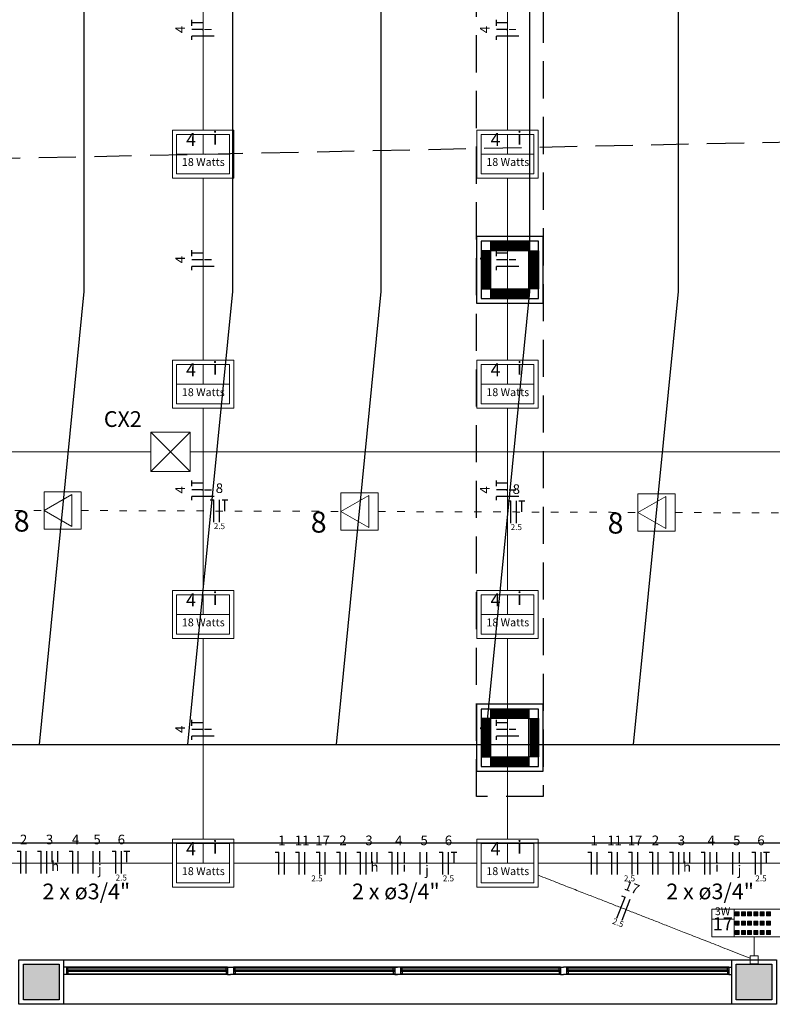
# Model space of a CAD drawing. Units: millimetres. Extents: x 43 to 120, y 3 to 136.
# Drawn here: x 71 to 82, y 108 to 121 of the extents above; entities that cross this region are included whole.
import ezdxf

# ---------------------------------------------------------------- set-up
doc = ezdxf.new("R2010")
doc.units = ezdxf.units.MM
doc.linetypes.add('Dashed', pattern=[0.75, 0.5, -0.25])
doc.linetypes.add('DOT2', pattern=[3.175, 0, -3.175])
for name, color, linetype, lineweight in [('Arquitetura', 1, 'Continuous', 30), ('EL-Condutos', 7, 'Continuous', 20), ('EL-Fios', 3, 'Continuous', 30), ('EL-Textos condutos', 4, 'Continuous', 30), ('EL-Textos fios', 4, 'Continuous', 30), ('EL-Textos pontos', 4, 'Continuous', 30), ('P-SIMBOL', 5, 'Continuous', 20)]:
    doc.layers.add(name, color=color, linetype=linetype, lineweight=lineweight)
doc.styles.add('arial', font='ARIAL.TTF')

msp = doc.modelspace()

# ---------------------------------------------------------------- hatches: boundary and pattern name
at = {"layer": 'Arquitetura', "linetype": 'Continuous'}
for points in [[(72.002, 108.667), (71.522, 108.667), (71.522, 108.187), (72.002, 108.187), (72.002, 108.667)], [(81.602, 108.667), (81.122, 108.667), (81.122, 108.187), (81.602, 108.187), (81.602, 108.667)]]:
    msp.add_hatch(color=8, dxfattribs=at).paths.add_polyline_path(points)
at = {"layer": 'P-SIMBOL', "linetype": 'Continuous'}
for points in [[(81.162, 109.372), (81.162, 109.317), (81.107, 109.317), (81.107, 109.372)], [(81.247, 109.372), (81.247, 109.317), (81.192, 109.317), (81.192, 109.372)], [(81.327, 109.372), (81.327, 109.317), (81.272, 109.317), (81.272, 109.372)], [(81.412, 109.372), (81.412, 109.317), (81.357, 109.317), (81.357, 109.372)], [(81.497, 109.372), (81.497, 109.317), (81.442, 109.317), (81.442, 109.372)], [(81.582, 109.372), (81.582, 109.317), (81.527, 109.317), (81.527, 109.372)], [(81.162, 109.247), (81.162, 109.192), (81.107, 109.192), (81.107, 109.247)], [(81.247, 109.247), (81.247, 109.192), (81.192, 109.192), (81.192, 109.247)], [(81.327, 109.247), (81.327, 109.192), (81.272, 109.192), (81.272, 109.247)], [(81.412, 109.247), (81.412, 109.192), (81.357, 109.192), (81.357, 109.247)], [(81.497, 109.247), (81.497, 109.192), (81.442, 109.192), (81.442, 109.247)], [(81.582, 109.247), (81.582, 109.192), (81.527, 109.192), (81.527, 109.247)], [(81.162, 109.122), (81.162, 109.067), (81.107, 109.067), (81.107, 109.122)], [(81.247, 109.122), (81.247, 109.067), (81.192, 109.067), (81.192, 109.122)], [(81.327, 109.122), (81.327, 109.067), (81.272, 109.067), (81.272, 109.122)], [(81.412, 109.122), (81.412, 109.067), (81.357, 109.067), (81.357, 109.122)], [(81.497, 109.122), (81.497, 109.067), (81.442, 109.067), (81.442, 109.122)], [(81.582, 109.122), (81.582, 109.067), (81.527, 109.067), (81.527, 109.122)]]:
    msp.add_hatch(color=2, dxfattribs=at).paths.add_polyline_path(points)

# ---------------------------------------------------------------- linework, layer by layer
at = {"layer": 'Arquitetura'}
for p, q in [((72.342, 117.727), (72.342, 124.527)), ((74.342, 117.727), (74.342, 124.527)), ((76.342, 117.727), (76.342, 124.527)), ((78.342, 117.727), (78.342, 124.527)), ((80.342, 117.727), (80.342, 124.527)), ((71.738, 111.627), (72.342, 117.727)), ((73.738, 111.627), (74.342, 117.727)), ((75.738, 111.627), (76.342, 117.727)), ((77.762, 111.867), (78.342, 117.727)), ((79.738, 111.627), (80.342, 117.727)), ((65.762, 111.627), (85.762, 111.627)), ((102.562, 110.297), (65.662, 110.297)), ((72.062, 108.727), (81.062, 108.727)), ((72.102, 108.627), (72.062, 108.627)), ((72.102, 108.627), (72.102, 108.527)), ((72.122, 108.617), (72.102, 108.617)), ((72.122, 108.587), (72.122, 108.617)), ((72.122, 108.597), (72.122, 108.587)), ((74.252, 108.587), (74.252, 108.617)), ((74.252, 108.617), (74.272, 108.617)), ((74.252, 108.597), (74.252, 108.587)), ((74.272, 108.627), (74.272, 108.527)), ((74.272, 108.627), (74.352, 108.627)), ((74.352, 108.627), (74.352, 108.527)), ((74.372, 108.617), (74.352, 108.617)), ((74.372, 108.587), (74.372, 108.617)), ((74.372, 108.597), (74.372, 108.587)), ((76.502, 108.587), (76.502, 108.617)), ((76.502, 108.617), (76.522, 108.617)), ((76.522, 108.627), (76.522, 108.527)), ((76.522, 108.627), (76.562, 108.627)), ((76.602, 108.627), (76.562, 108.627)), ((76.602, 108.627), (76.602, 108.527)), ((76.622, 108.617), (76.602, 108.617)), ((76.622, 108.587), (76.622, 108.617)), ((78.737, 108.587), (78.737, 108.617)), ((78.737, 108.617), (78.757, 108.617)), ((78.737, 108.597), (78.737, 108.587)), ((78.757, 108.627), (78.757, 108.527)), ((78.757, 108.627), (78.797, 108.627)), ((78.837, 108.627), (78.797, 108.627)), ((78.837, 108.627), (78.837, 108.527)), ((78.857, 108.617), (78.837, 108.617)), ((78.857, 108.587), (78.857, 108.617)), ((78.857, 108.597), (78.857, 108.587)), ((81.002, 108.587), (81.002, 108.617)), ((81.002, 108.617), (81.022, 108.617)), ((81.002, 108.597), (81.002, 108.587)), ((81.022, 108.627), (81.022, 108.527)), ((81.022, 108.627), (81.062, 108.627)), ((72.102, 108.527), (72.062, 108.527)), ((72.122, 108.587), (72.102, 108.587)), ((72.122, 108.567), (72.102, 108.567)), ((72.122, 108.537), (72.102, 108.537)), ((74.252, 108.587), (72.122, 108.587)), ((74.252, 108.567), (72.122, 108.567)), ((72.122, 108.567), (72.122, 108.557)), ((72.122, 108.567), (72.122, 108.537)), ((74.272, 108.587), (74.252, 108.587)), ((74.252, 108.567), (74.252, 108.557)), ((74.252, 108.567), (74.252, 108.537)), ((74.272, 108.567), (74.252, 108.567)), ((74.252, 108.537), (74.272, 108.537)), ((74.272, 108.527), (74.312, 108.527)), ((74.352, 108.527), (74.312, 108.527)), ((74.372, 108.587), (74.352, 108.587)), ((74.372, 108.567), (74.352, 108.567)), ((74.372, 108.537), (74.352, 108.537)), ((76.502, 108.587), (74.372, 108.587)), ((74.822, 108.587), (74.372, 108.587)), ((76.502, 108.567), (74.372, 108.567)), ((74.822, 108.567), (74.372, 108.567)), ((74.372, 108.567), (74.372, 108.557)), ((74.372, 108.567), (74.372, 108.537)), ((76.522, 108.587), (76.502, 108.587)), ((76.502, 108.567), (76.502, 108.537)), ((76.522, 108.567), (76.502, 108.567)), ((76.502, 108.537), (76.522, 108.537)), ((76.522, 108.527), (76.562, 108.527)), ((76.602, 108.527), (76.562, 108.527)), ((76.622, 108.587), (76.602, 108.587)), ((76.622, 108.567), (76.602, 108.567)), ((76.622, 108.537), (76.602, 108.537)), ((78.737, 108.587), (76.622, 108.587)), ((78.737, 108.567), (76.622, 108.567)), ((76.622, 108.567), (76.622, 108.537)), ((78.757, 108.587), (78.737, 108.587)), ((78.737, 108.567), (78.737, 108.557)), ((78.737, 108.567), (78.737, 108.537)), ((78.757, 108.567), (78.737, 108.567)), ((78.737, 108.537), (78.757, 108.537)), ((78.757, 108.527), (78.797, 108.527)), ((78.837, 108.527), (78.797, 108.527)), ((78.857, 108.587), (78.837, 108.587)), ((78.857, 108.567), (78.837, 108.567)), ((78.857, 108.537), (78.837, 108.537)), ((81.002, 108.587), (78.857, 108.587)), ((81.002, 108.567), (78.857, 108.567)), ((78.857, 108.567), (78.857, 108.557)), ((78.857, 108.567), (78.857, 108.537)), ((81.022, 108.587), (81.002, 108.587)), ((81.002, 108.567), (81.002, 108.557)), ((81.002, 108.567), (81.002, 108.537)), ((81.022, 108.567), (81.002, 108.567)), ((81.002, 108.537), (81.022, 108.537)), ((81.022, 108.527), (81.062, 108.527)), ((81.062, 108.127), (72.062, 108.127))]:
    msp.add_line(p, q, dxfattribs=at)
at = {"layer": 'Arquitetura', "color": 8, "linetype": 'Dashed'}
msp.add_line((105.222, 120.227), (52.712, 119.127), dxfattribs=at)
at = {"layer": 'Arquitetura', "linetype": 'Continuous'}
for p, q in [((77.815, 118.387), (78.329, 118.387)), ((77.815, 118.371), (78.329, 118.371)), ((77.815, 118.354), (78.329, 118.354)), ((77.815, 118.338), (78.329, 118.338)), ((77.815, 118.322), (78.329, 118.322)), ((77.815, 118.306), (78.329, 118.306)), ((77.815, 118.29), (78.329, 118.29)), ((77.702, 118.274), (77.702, 117.76)), ((77.718, 118.274), (77.718, 117.76)), ((77.734, 118.274), (77.734, 117.76)), ((77.751, 118.274), (77.751, 117.76)), ((77.767, 118.274), (77.767, 117.76)), ((77.783, 118.274), (77.783, 117.76)), ((77.799, 118.274), (77.799, 117.76)), ((78.345, 118.274), (78.345, 117.76)), ((78.361, 118.274), (78.361, 117.76)), ((78.377, 118.274), (78.377, 117.76)), ((78.393, 118.274), (78.393, 117.76)), ((78.41, 118.274), (78.41, 117.76)), ((78.426, 118.274), (78.426, 117.76)), ((78.442, 118.274), (78.442, 117.76)), ((77.815, 117.744), (78.329, 117.744)), ((77.815, 117.728), (78.329, 117.728)), ((77.815, 117.712), (78.329, 117.712)), ((77.815, 117.696), (78.329, 117.696)), ((77.815, 117.68), (78.329, 117.68)), ((77.815, 117.663), (78.329, 117.663)), ((77.815, 117.647), (78.329, 117.647)), ((77.815, 112.087), (78.329, 112.087)), ((77.815, 112.071), (78.329, 112.071)), ((77.815, 112.055), (78.329, 112.055)), ((77.702, 111.974), (77.702, 111.46)), ((77.718, 111.974), (77.718, 111.46)), ((77.734, 111.974), (77.734, 111.46)), ((77.751, 111.974), (77.751, 111.46)), ((77.767, 111.974), (77.767, 111.46)), ((77.783, 111.974), (77.783, 111.46)), ((77.799, 111.974), (77.799, 111.46)), ((77.815, 112.038), (78.329, 112.038)), ((77.815, 112.022), (78.329, 112.022)), ((77.815, 112.006), (78.329, 112.006)), ((77.815, 111.99), (78.329, 111.99)), ((78.345, 111.974), (78.345, 111.46)), ((78.361, 111.974), (78.361, 111.46)), ((78.377, 111.974), (78.377, 111.46)), ((78.393, 111.974), (78.393, 111.46)), ((78.41, 111.974), (78.41, 111.46)), ((78.426, 111.974), (78.426, 111.46)), ((78.442, 111.974), (78.442, 111.46)), ((77.815, 111.444), (78.329, 111.444)), ((77.815, 111.428), (78.329, 111.428)), ((77.815, 111.412), (78.329, 111.412)), ((77.815, 111.396), (78.329, 111.396)), ((77.815, 111.379), (78.329, 111.379)), ((77.815, 111.363), (78.329, 111.363)), ((77.815, 111.347), (78.329, 111.347))]:
    msp.add_line(p, q, dxfattribs=at)
at = {"layer": 'Arquitetura', "color": 1}
for p, q in [((74.272, 108.627), (72.102, 108.627)), ((72.122, 108.617), (74.252, 108.617)), ((74.862, 108.627), (74.352, 108.627)), ((74.352, 108.617), (74.802, 108.617)), ((74.372, 108.617), (76.502, 108.617)), ((78.757, 108.627), (74.862, 108.627)), ((76.622, 108.617), (78.737, 108.617)), ((81.022, 108.627), (78.837, 108.627)), ((78.857, 108.617), (81.002, 108.617)), ((74.272, 108.527), (72.102, 108.527)), ((72.122, 108.537), (74.252, 108.537)), ((74.352, 108.537), (74.802, 108.537)), ((78.757, 108.527), (74.352, 108.527)), ((74.372, 108.537), (76.502, 108.537)), ((76.622, 108.537), (78.737, 108.537)), ((81.022, 108.527), (78.837, 108.527)), ((78.857, 108.537), (81.002, 108.537))]:
    msp.add_line(p, q, dxfattribs=at)
at = {"layer": 'Arquitetura', "color": 8, "linetype": 'Dashed'}
for points in [[(78.522, 131.327), (78.522, 110.927), (77.622, 110.927), (77.622, 131.327), (78.522, 131.327)], [(77.622, 117.567), (78.522, 117.567), (78.522, 118.467), (77.622, 118.467), (77.622, 117.567)], [(77.622, 111.267), (78.522, 111.267), (78.522, 112.167), (77.622, 112.167), (77.622, 111.267)]]:
    msp.add_lwpolyline(points, close=True, dxfattribs=at)
at = {"layer": 'Arquitetura'}
for points in [[(77.622, 117.567), (78.522, 117.567), (78.522, 118.467), (77.622, 118.467), (77.622, 117.567)], [(77.622, 111.267), (78.522, 111.267), (78.522, 112.167), (77.622, 112.167), (77.622, 111.267)], [(71.462, 108.727), (72.062, 108.727), (72.062, 108.127), (71.462, 108.127), (71.462, 108.727)], [(81.062, 108.727), (81.662, 108.727), (81.662, 108.127), (81.062, 108.127), (81.062, 108.727)]]:
    msp.add_lwpolyline(points, close=True, dxfattribs=at)
at = {"layer": 'Arquitetura', "linetype": 'Continuous'}
for points in [[(77.622, 117.567), (78.522, 117.567), (78.522, 118.467), (77.622, 118.467), (77.622, 117.567)], [(77.686, 117.631), (78.458, 117.631), (78.458, 118.403), (77.686, 118.403), (77.686, 117.631)], [(78.329, 118.274), (77.815, 118.274), (77.815, 118.403), (78.329, 118.403), (78.329, 118.274)], [(77.815, 118.274), (77.686, 118.274), (77.686, 117.76), (77.815, 117.76), (77.815, 118.274)], [(78.329, 118.274), (78.458, 118.274), (78.458, 117.76), (78.329, 117.76), (78.329, 118.274)], [(77.815, 117.76), (78.329, 117.76), (78.329, 117.631), (77.815, 117.631), (77.815, 117.76)], [(77.622, 111.267), (78.522, 111.267), (78.522, 112.167), (77.622, 112.167), (77.622, 111.267)], [(77.686, 111.331), (78.458, 111.331), (78.458, 112.103), (77.686, 112.103), (77.686, 111.331)], [(78.329, 111.974), (77.815, 111.974), (77.815, 112.103), (78.329, 112.103), (78.329, 111.974)], [(77.815, 111.974), (77.686, 111.974), (77.686, 111.46), (77.815, 111.46), (77.815, 111.974)], [(78.329, 111.974), (78.458, 111.974), (78.458, 111.46), (78.329, 111.46), (78.329, 111.974)], [(77.815, 111.46), (78.329, 111.46), (78.329, 111.331), (77.815, 111.331), (77.815, 111.46)]]:
    msp.add_lwpolyline(points, close=True, dxfattribs=at)
at = {"layer": 'Arquitetura', "color": 8}
for points in [[(71.522, 108.667), (72.002, 108.667), (72.002, 108.187), (71.522, 108.187), (71.522, 108.667)], [(81.122, 108.667), (81.602, 108.667), (81.602, 108.187), (81.122, 108.187), (81.122, 108.667)]]:
    msp.add_lwpolyline(points, close=True, dxfattribs=at)
at = {"layer": 'EL-Condutos', "linetype": 'Continuous'}
for points in [[(73.942, 122.355), (73.942, 122.245), (73.942, 122.14), (73.942, 122.041), (73.942, 121.947), (73.942, 121.857), (73.942, 121.772), (73.942, 121.691), (73.942, 121.613), (73.942, 121.538), (73.942, 121.466), (73.942, 121.395), (73.942, 121.327), (73.942, 121.259), (73.942, 121.193), (73.942, 121.127), (73.942, 121.061), (73.942, 120.994), (73.942, 120.927), (73.942, 120.859), (73.942, 120.788), (73.942, 120.716), (73.942, 120.641), (73.942, 120.563), (73.942, 120.482), (73.942, 120.397), (73.942, 120.307), (73.942, 120.213), (73.942, 120.114), (73.942, 120.009), (73.942, 119.899)], [(78.042, 119.899), (78.042, 120.009), (78.042, 120.114), (78.042, 120.213), (78.042, 120.307), (78.042, 120.397), (78.042, 120.482), (78.042, 120.563), (78.042, 120.641), (78.042, 120.716), (78.042, 120.788), (78.042, 120.859), (78.042, 120.927), (78.042, 120.994), (78.042, 121.061), (78.042, 121.127), (78.042, 121.193), (78.042, 121.259), (78.042, 121.327), (78.042, 121.395), (78.042, 121.466), (78.042, 121.538), (78.042, 121.613), (78.042, 121.691), (78.042, 121.772), (78.042, 121.857), (78.042, 121.947), (78.042, 122.041), (78.042, 122.14), (78.042, 122.245), (78.042, 122.355)], [(73.942, 119.255), (73.942, 119.145), (73.942, 119.04), (73.942, 118.941), (73.942, 118.847), (73.942, 118.757), (73.942, 118.672), (73.942, 118.591), (73.942, 118.513), (73.942, 118.438), (73.942, 118.366), (73.942, 118.295), (73.942, 118.227), (73.942, 118.159), (73.942, 118.093), (73.942, 118.027), (73.942, 117.961), (73.942, 117.894), (73.942, 117.827), (73.942, 117.759), (73.942, 117.688), (73.942, 117.616), (73.942, 117.541), (73.942, 117.463), (73.942, 117.382), (73.942, 117.297), (73.942, 117.207), (73.942, 117.113), (73.942, 117.014), (73.942, 116.909), (73.942, 116.799)], [(78.042, 116.799), (78.042, 116.909), (78.042, 117.014), (78.042, 117.113), (78.042, 117.207), (78.042, 117.297), (78.042, 117.382), (78.042, 117.463), (78.042, 117.541), (78.042, 117.616), (78.042, 117.688), (78.042, 117.759), (78.042, 117.827), (78.042, 117.894), (78.042, 117.961), (78.042, 118.027), (78.042, 118.093), (78.042, 118.159), (78.042, 118.227), (78.042, 118.295), (78.042, 118.366), (78.042, 118.438), (78.042, 118.513), (78.042, 118.591), (78.042, 118.672), (78.042, 118.757), (78.042, 118.847), (78.042, 118.941), (78.042, 119.04), (78.042, 119.145), (78.042, 119.255)], [(73.942, 116.155), (73.942, 116.045), (73.942, 115.94), (73.942, 115.841), (73.942, 115.747), (73.942, 115.657), (73.942, 115.572), (73.942, 115.491), (73.942, 115.413), (73.942, 115.338), (73.942, 115.266), (73.942, 115.195), (73.942, 115.127), (73.942, 115.059), (73.942, 114.993), (73.942, 114.927), (73.942, 114.861), (73.942, 114.794), (73.942, 114.727), (73.942, 114.659), (73.942, 114.588), (73.942, 114.516), (73.942, 114.441), (73.942, 114.363), (73.942, 114.282), (73.942, 114.197), (73.942, 114.107), (73.942, 114.013), (73.942, 113.914), (73.942, 113.809), (73.942, 113.699)], [(78.042, 113.699), (78.042, 113.809), (78.042, 113.914), (78.042, 114.013), (78.042, 114.107), (78.042, 114.197), (78.042, 114.282), (78.042, 114.363), (78.042, 114.441), (78.042, 114.516), (78.042, 114.588), (78.042, 114.659), (78.042, 114.727), (78.042, 114.794), (78.042, 114.861), (78.042, 114.927), (78.042, 114.993), (78.042, 115.059), (78.042, 115.127), (78.042, 115.195), (78.042, 115.266), (78.042, 115.338), (78.042, 115.413), (78.042, 115.491), (78.042, 115.572), (78.042, 115.657), (78.042, 115.747), (78.042, 115.841), (78.042, 115.94), (78.042, 116.045), (78.042, 116.155)], [(73.233, 115.567), (72.82, 115.567), (72.433, 115.567), (72.07, 115.567), (71.728, 115.567), (71.406, 115.567), (71.103, 115.567), (70.816, 115.567), (70.543, 115.567), (70.283, 115.567), (70.034, 115.567), (69.794, 115.567), (69.561, 115.567), (69.334, 115.567), (69.11, 115.567), (68.888, 115.567), (68.666, 115.567), (68.443, 115.567), (68.215, 115.567), (67.983, 115.567), (67.743, 115.567), (67.493, 115.567), (67.233, 115.567), (66.961, 115.567), (66.674, 115.567), (66.37, 115.567), (66.048, 115.567), (65.707, 115.567), (65.343, 115.567), (64.956, 115.567), (64.544, 115.567)], [(82.434, 115.567), (82.023, 115.567), (81.637, 115.567), (81.275, 115.567), (80.934, 115.567), (80.614, 115.567), (80.311, 115.567), (80.025, 115.567), (79.753, 115.567), (79.494, 115.567), (79.246, 115.567), (79.007, 115.567), (78.775, 115.567), (78.548, 115.567), (78.325, 115.567), (78.104, 115.567), (77.883, 115.567), (77.66, 115.567), (77.434, 115.567), (77.202, 115.567), (76.962, 115.567), (76.714, 115.567), (76.455, 115.567), (76.183, 115.567), (75.897, 115.567), (75.595, 115.567), (75.274, 115.567), (74.934, 115.567), (74.571, 115.567), (74.186, 115.567), (73.775, 115.567)], [(73.942, 113.054), (73.942, 112.931), (73.942, 112.815), (73.942, 112.706), (73.942, 112.602), (73.942, 112.504), (73.942, 112.41), (73.942, 112.32), (73.942, 112.235), (73.942, 112.152), (73.942, 112.073), (73.942, 111.996), (73.942, 111.921), (73.942, 111.847), (73.942, 111.774), (73.942, 111.702), (73.942, 111.63), (73.942, 111.557), (73.942, 111.483), (73.942, 111.408), (73.942, 111.331), (73.942, 111.252), (73.942, 111.169), (73.942, 111.084), (73.942, 110.994), (73.942, 110.9), (73.942, 110.802), (73.942, 110.698), (73.942, 110.588), (73.942, 110.473), (73.942, 110.35)], [(78.042, 110.35), (78.042, 110.473), (78.042, 110.588), (78.042, 110.698), (78.042, 110.802), (78.042, 110.9), (78.042, 110.994), (78.042, 111.084), (78.042, 111.169), (78.042, 111.252), (78.042, 111.331), (78.042, 111.408), (78.042, 111.483), (78.042, 111.557), (78.042, 111.63), (78.042, 111.702), (78.042, 111.774), (78.042, 111.847), (78.042, 111.921), (78.042, 111.996), (78.042, 112.073), (78.042, 112.152), (78.042, 112.235), (78.042, 112.32), (78.042, 112.41), (78.042, 112.504), (78.042, 112.602), (78.042, 112.706), (78.042, 112.815), (78.042, 112.931), (78.042, 113.054)], [(70.057, 110.027), (70.214, 110.027), (70.363, 110.027), (70.504, 110.027), (70.637, 110.027), (70.763, 110.027), (70.884, 110.027), (70.998, 110.027), (71.108, 110.027), (71.214, 110.027), (71.316, 110.027), (71.415, 110.027), (71.511, 110.027), (71.606, 110.027), (71.699, 110.027), (71.792, 110.027), (71.885, 110.027), (71.978, 110.027), (72.073, 110.027), (72.169, 110.027), (72.268, 110.027), (72.37, 110.027), (72.476, 110.027), (72.586, 110.027), (72.701, 110.027), (72.821, 110.027), (72.948, 110.027), (73.081, 110.027), (73.221, 110.027), (73.37, 110.027), (73.527, 110.027)], [(74.356, 110.027), (74.504, 110.027), (74.643, 110.027), (74.776, 110.027), (74.901, 110.027), (75.02, 110.027), (75.134, 110.027), (75.242, 110.027), (75.346, 110.027), (75.445, 110.027), (75.542, 110.027), (75.635, 110.027), (75.727, 110.027), (75.816, 110.027), (75.904, 110.027), (75.992, 110.027), (76.08, 110.027), (76.168, 110.027), (76.258, 110.027), (76.349, 110.027), (76.443, 110.027), (76.539, 110.027), (76.639, 110.027), (76.742, 110.027), (76.851, 110.027), (76.964, 110.027), (77.083, 110.027), (77.209, 110.027), (77.341, 110.027), (77.481, 110.027), (77.629, 110.027)], [(78.457, 110.027), (78.614, 110.027), (78.763, 110.027), (78.904, 110.027), (79.037, 110.027), (79.163, 110.027), (79.284, 110.027), (79.398, 110.027), (79.508, 110.027), (79.614, 110.027), (79.716, 110.027), (79.815, 110.027), (79.911, 110.027), (80.006, 110.027), (80.099, 110.027), (80.192, 110.027), (80.285, 110.027), (80.378, 110.027), (80.473, 110.027), (80.569, 110.027), (80.668, 110.027), (80.77, 110.027), (80.876, 110.027), (80.986, 110.027), (81.101, 110.027), (81.221, 110.027), (81.348, 110.027), (81.481, 110.027), (81.621, 110.027), (81.77, 110.027), (81.927, 110.027)], [(81.307, 108.748), (81.166, 108.804), (81.033, 108.856), (80.907, 108.905), (80.789, 108.952), (80.677, 108.995), (80.571, 109.037), (80.47, 109.076), (80.375, 109.114), (80.284, 109.149), (80.197, 109.183), (80.113, 109.216), (80.033, 109.248), (79.954, 109.278), (79.877, 109.308), (79.802, 109.338), (79.727, 109.367), (79.653, 109.396), (79.578, 109.426), (79.502, 109.455), (79.425, 109.486), (79.346, 109.517), (79.264, 109.549), (79.179, 109.582), (79.091, 109.616), (78.999, 109.652), (78.902, 109.69), (78.8, 109.73), (78.692, 109.773), (78.578, 109.817), (78.457, 109.865)]]:
    msp.add_spline(points, degree=3, dxfattribs=at)
at = {"layer": 'EL-Condutos', "linetype": 'DOT2', "ltscale": 0.05}
for points in [[(68.3, 114.789), (68.463, 114.789), (68.616, 114.788), (68.76, 114.788), (68.896, 114.787), (69.025, 114.787), (69.147, 114.787), (69.263, 114.786), (69.373, 114.786), (69.479, 114.786), (69.58, 114.785), (69.678, 114.785), (69.774, 114.785), (69.867, 114.784), (69.959, 114.784), (70.051, 114.784), (70.142, 114.783), (70.234, 114.783), (70.328, 114.783), (70.423, 114.782), (70.521, 114.782), (70.623, 114.782), (70.729, 114.781), (70.839, 114.781), (70.955, 114.781), (71.077, 114.78), (71.205, 114.78), (71.341, 114.779), (71.486, 114.779), (71.639, 114.778), (71.801, 114.778)], [(72.299, 114.776), (72.462, 114.776), (72.615, 114.775), (72.759, 114.775), (72.895, 114.774), (73.024, 114.774), (73.145, 114.773), (73.261, 114.773), (73.372, 114.773), (73.477, 114.772), (73.579, 114.772), (73.677, 114.772), (73.772, 114.771), (73.866, 114.771), (73.958, 114.771), (74.049, 114.77), (74.141, 114.77), (74.233, 114.77), (74.326, 114.769), (74.422, 114.769), (74.52, 114.769), (74.622, 114.768), (74.727, 114.768), (74.838, 114.768), (74.953, 114.767), (75.075, 114.767), (75.204, 114.766), (75.34, 114.766), (75.484, 114.766), (75.637, 114.765), (75.8, 114.764)], [(76.298, 114.763), (76.46, 114.762), (76.613, 114.762), (76.757, 114.761), (76.894, 114.761), (77.022, 114.76), (77.144, 114.76), (77.26, 114.76), (77.37, 114.759), (77.476, 114.759), (77.577, 114.759), (77.676, 114.758), (77.771, 114.758), (77.865, 114.758), (77.957, 114.757), (78.048, 114.757), (78.14, 114.757), (78.232, 114.756), (78.325, 114.756), (78.421, 114.756), (78.519, 114.755), (78.62, 114.755), (78.726, 114.755), (78.836, 114.754), (78.952, 114.754), (79.074, 114.754), (79.203, 114.753), (79.339, 114.753), (79.483, 114.752), (79.636, 114.752), (79.798, 114.751)], [(80.296, 114.749), (80.459, 114.749), (80.612, 114.748), (80.756, 114.748), (80.892, 114.747), (81.021, 114.747), (81.143, 114.747), (81.259, 114.746), (81.369, 114.746), (81.475, 114.746), (81.576, 114.745), (81.674, 114.745), (81.77, 114.745), (81.863, 114.744), (81.955, 114.744), (82.047, 114.744), (82.138, 114.743), (82.23, 114.743), (82.324, 114.743), (82.419, 114.742), (82.517, 114.742), (82.619, 114.742), (82.725, 114.741), (82.835, 114.741), (82.951, 114.741), (83.073, 114.74), (83.201, 114.74), (83.337, 114.739), (83.482, 114.739), (83.635, 114.738), (83.797, 114.738)]]:
    msp.add_spline(points, degree=3, dxfattribs=at)
at = {"layer": 'EL-Fios'}
for p, q in [((73.792, 121.303), (73.792, 121.383)), ((73.942, 121.343), (73.792, 121.343)), ((77.892, 121.303), (77.892, 121.383)), ((78.042, 121.343), (77.892, 121.343)), ((73.942, 121.254), (73.792, 121.254)), ((78.042, 121.254), (77.892, 121.254)), ((74.092, 121.164), (73.792, 121.164)), ((73.792, 121.114), (73.792, 121.164)), ((78.192, 121.164), (77.892, 121.164)), ((77.892, 121.114), (77.892, 121.164)), ((73.792, 118.203), (73.792, 118.283)), ((77.892, 118.203), (77.892, 118.283)), ((73.942, 118.243), (73.792, 118.243)), ((73.942, 118.154), (73.792, 118.154)), ((78.042, 118.243), (77.892, 118.243)), ((78.042, 118.154), (77.892, 118.154)), ((74.092, 118.064), (73.792, 118.064)), ((73.792, 118.014), (73.792, 118.064)), ((78.192, 118.064), (77.892, 118.064)), ((77.892, 118.014), (77.892, 118.064)), ((73.792, 115.103), (73.792, 115.183)), ((73.942, 115.143), (73.792, 115.143)), ((77.892, 115.103), (77.892, 115.183)), ((78.042, 115.143), (77.892, 115.143)), ((73.942, 115.054), (73.792, 115.054)), ((74.092, 114.964), (73.792, 114.964)), ((73.792, 114.914), (73.792, 114.964)), ((78.042, 115.054), (77.892, 115.054)), ((78.192, 114.964), (77.892, 114.964)), ((77.892, 114.914), (77.892, 114.964)), ((74.037, 114.92), (74.087, 114.92)), ((74.087, 114.62), (74.087, 114.92)), ((74.162, 114.62), (74.162, 114.92)), ((74.197, 114.92), (74.277, 114.92)), ((74.237, 114.77), (74.237, 114.92)), ((78.036, 114.907), (78.086, 114.907)), ((78.086, 114.607), (78.086, 114.907)), ((78.161, 114.607), (78.161, 114.907)), ((78.196, 114.907), (78.276, 114.907)), ((78.236, 114.757), (78.236, 114.907)), ((73.792, 111.878), (73.792, 111.958)), ((73.942, 111.918), (73.792, 111.918)), ((77.892, 111.878), (77.892, 111.958)), ((78.042, 111.918), (77.892, 111.918)), ((73.942, 111.829), (73.792, 111.829)), ((78.042, 111.829), (77.892, 111.829)), ((74.092, 111.739), (73.792, 111.739)), ((73.792, 111.689), (73.792, 111.739)), ((78.192, 111.739), (77.892, 111.739)), ((77.892, 111.689), (77.892, 111.739)), ((71.437, 110.189), (71.487, 110.189)), ((71.487, 109.889), (71.487, 110.189)), ((71.562, 109.889), (71.562, 110.189)), ((71.712, 110.189), (71.762, 110.189)), ((71.762, 109.889), (71.762, 110.189)), ((71.837, 109.889), (71.837, 110.189)), ((71.912, 110.039), (71.912, 110.189)), ((71.987, 110.039), (71.987, 110.189)), ((72.137, 110.189), (72.187, 110.189)), ((72.187, 109.889), (72.187, 110.189)), ((72.262, 109.889), (72.262, 110.189)), ((72.463, 109.889), (72.463, 110.189)), ((72.552, 110.039), (72.552, 110.189)), ((72.717, 110.189), (72.767, 110.189)), ((72.767, 109.889), (72.767, 110.189)), ((72.842, 109.889), (72.842, 110.189)), ((72.877, 110.189), (72.957, 110.189)), ((72.917, 110.039), (72.917, 110.189)), ((74.913, 110.177), (74.963, 110.177)), ((74.963, 109.877), (74.963, 110.177)), ((75.038, 109.877), (75.038, 110.177)), ((75.188, 110.177), (75.238, 110.177)), ((75.238, 109.877), (75.238, 110.177)), ((75.313, 109.877), (75.313, 110.177)), ((75.463, 110.177), (75.513, 110.177)), ((75.513, 109.877), (75.513, 110.177)), ((75.588, 109.877), (75.588, 110.177)), ((75.738, 110.177), (75.788, 110.177)), ((75.788, 109.877), (75.788, 110.177)), ((75.863, 109.877), (75.863, 110.177)), ((76.013, 110.177), (76.063, 110.177)), ((76.063, 109.877), (76.063, 110.177)), ((76.138, 109.877), (76.138, 110.177)), ((76.213, 110.027), (76.213, 110.177)), ((76.288, 110.027), (76.288, 110.177)), ((76.438, 110.177), (76.488, 110.177)), ((76.488, 109.877), (76.488, 110.177)), ((76.563, 109.877), (76.563, 110.177)), ((76.653, 110.027), (76.653, 110.177)), ((76.867, 109.877), (76.867, 110.177)), ((76.957, 110.027), (76.957, 110.177)), ((77.121, 110.177), (77.171, 110.177)), ((77.171, 109.877), (77.171, 110.177)), ((77.246, 109.877), (77.246, 110.177)), ((77.281, 110.177), (77.361, 110.177)), ((77.321, 110.027), (77.321, 110.177)), ((79.122, 110.177), (79.172, 110.177)), ((79.172, 109.877), (79.172, 110.177)), ((79.247, 109.877), (79.247, 110.177)), ((79.397, 110.177), (79.447, 110.177)), ((79.447, 109.877), (79.447, 110.177)), ((79.522, 109.877), (79.522, 110.177)), ((79.672, 110.177), (79.722, 110.177)), ((79.722, 109.877), (79.722, 110.177)), ((79.797, 109.877), (79.797, 110.177)), ((79.947, 110.177), (79.997, 110.177)), ((79.997, 109.877), (79.997, 110.177)), ((80.072, 109.877), (80.072, 110.177)), ((80.222, 110.177), (80.272, 110.177)), ((80.272, 109.877), (80.272, 110.177)), ((80.347, 109.877), (80.347, 110.177)), ((80.422, 110.027), (80.422, 110.177)), ((80.497, 110.027), (80.497, 110.177)), ((80.647, 110.177), (80.697, 110.177)), ((80.697, 109.877), (80.697, 110.177)), ((80.772, 109.877), (80.772, 110.177)), ((80.862, 110.027), (80.862, 110.177)), ((81.076, 109.877), (81.076, 110.177)), ((81.166, 110.027), (81.166, 110.177)), ((81.33, 110.177), (81.38, 110.177)), ((81.38, 109.877), (81.38, 110.177)), ((81.455, 109.877), (81.455, 110.177)), ((81.49, 110.177), (81.57, 110.177)), ((81.53, 110.027), (81.53, 110.177)), ((79.515, 109.289), (79.625, 109.568)), ((79.578, 109.587), (79.625, 109.568)), ((79.585, 109.262), (79.695, 109.541))]:
    msp.add_line(p, q, dxfattribs=at)
at = {"layer": 'P-SIMBOL'}
for p, q in [((73.529, 119.9), (74.355, 119.9)), ((73.529, 119.9), (73.529, 119.254)), ((74.355, 119.9), (74.355, 119.254)), ((77.629, 119.9), (78.455, 119.9)), ((77.629, 119.9), (77.629, 119.254)), ((78.455, 119.9), (78.455, 119.254)), ((73.586, 119.842), (74.298, 119.842)), ((73.586, 119.842), (74.298, 119.842)), ((73.586, 119.842), (73.586, 119.312)), ((73.942, 119.577), (73.942, 119.842)), ((74.298, 119.842), (74.298, 119.312)), ((77.686, 119.842), (78.398, 119.842)), ((77.686, 119.842), (78.398, 119.842)), ((77.686, 119.842), (77.686, 119.312)), ((78.042, 119.577), (78.042, 119.842)), ((78.398, 119.842), (78.398, 119.312)), ((73.586, 119.577), (74.298, 119.577)), ((77.686, 119.577), (78.398, 119.577)), ((73.529, 119.254), (74.355, 119.254)), ((73.586, 119.312), (74.298, 119.312)), ((77.629, 119.254), (78.455, 119.254)), ((77.686, 119.312), (78.398, 119.312)), ((73.529, 116.8), (74.355, 116.8)), ((73.529, 116.8), (73.529, 116.154)), ((73.586, 116.742), (74.298, 116.742)), ((73.586, 116.742), (74.298, 116.742)), ((73.586, 116.742), (73.586, 116.212)), ((73.942, 116.477), (73.942, 116.742)), ((74.298, 116.742), (74.298, 116.212)), ((74.355, 116.8), (74.355, 116.154)), ((77.629, 116.8), (78.455, 116.8)), ((77.629, 116.8), (77.629, 116.154)), ((77.686, 116.742), (78.398, 116.742)), ((77.686, 116.742), (78.398, 116.742)), ((77.686, 116.742), (77.686, 116.212)), ((78.042, 116.477), (78.042, 116.742)), ((78.398, 116.742), (78.398, 116.212)), ((78.455, 116.8), (78.455, 116.154)), ((73.586, 116.477), (74.298, 116.477)), ((77.686, 116.477), (78.398, 116.477)), ((73.529, 116.154), (74.355, 116.154)), ((73.586, 116.212), (74.298, 116.212)), ((77.629, 116.154), (78.455, 116.154)), ((77.686, 116.212), (78.398, 116.212)), ((73.239, 115.832), (73.769, 115.832)), ((73.239, 115.832), (73.239, 115.302)), ((73.239, 115.832), (73.769, 115.302)), ((73.769, 115.832), (73.239, 115.302)), ((73.769, 115.832), (73.769, 115.302)), ((73.239, 115.302), (73.769, 115.302)), ((71.8, 114.777), (71.8, 115.027)), ((72.05, 115.027), (71.8, 115.027)), ((72.175, 114.993), (71.8, 114.777)), ((72.05, 115.027), (72.3, 115.027)), ((72.175, 114.56), (72.175, 114.993)), ((72.3, 114.777), (72.3, 115.027)), ((75.799, 114.764), (75.799, 115.014)), ((76.049, 115.014), (75.799, 115.014)), ((76.174, 114.98), (75.799, 114.764)), ((76.049, 115.014), (76.299, 115.014)), ((76.174, 114.547), (76.174, 114.98)), ((76.299, 114.764), (76.299, 115.014)), ((79.797, 114.75), (79.797, 115)), ((80.047, 115), (79.797, 115)), ((80.172, 114.967), (79.797, 114.75)), ((80.047, 115), (80.297, 115)), ((80.172, 114.534), (80.172, 114.967)), ((80.297, 114.75), (80.297, 115)), ((71.8, 114.777), (72.175, 114.56)), ((71.8, 114.777), (71.8, 114.527)), ((72.3, 114.777), (72.3, 114.527)), ((75.799, 114.764), (76.174, 114.547)), ((75.799, 114.764), (75.799, 114.514)), ((76.299, 114.764), (76.299, 114.514)), ((79.797, 114.75), (80.172, 114.534)), ((79.797, 114.75), (79.797, 114.5)), ((80.297, 114.75), (80.297, 114.5)), ((72.05, 114.527), (71.8, 114.527)), ((72.05, 114.527), (72.3, 114.527)), ((76.049, 114.514), (75.799, 114.514)), ((76.049, 114.514), (76.299, 114.514)), ((80.047, 114.5), (79.797, 114.5)), ((80.047, 114.5), (80.297, 114.5)), ((73.529, 113.7), (74.355, 113.7)), ((73.529, 113.7), (73.529, 113.054)), ((73.586, 113.642), (74.298, 113.642)), ((73.586, 113.642), (74.298, 113.642)), ((73.586, 113.642), (73.586, 113.112)), ((73.942, 113.377), (73.942, 113.642)), ((74.298, 113.642), (74.298, 113.112)), ((74.355, 113.7), (74.355, 113.054)), ((77.629, 113.7), (78.455, 113.7)), ((77.629, 113.7), (77.629, 113.054)), ((77.686, 113.642), (78.398, 113.642)), ((77.686, 113.642), (78.398, 113.642)), ((77.686, 113.642), (77.686, 113.112)), ((78.042, 113.377), (78.042, 113.642)), ((78.398, 113.642), (78.398, 113.112)), ((78.455, 113.7), (78.455, 113.054)), ((73.586, 113.377), (74.298, 113.377)), ((77.686, 113.377), (78.398, 113.377)), ((73.586, 113.112), (74.298, 113.112)), ((77.686, 113.112), (78.398, 113.112)), ((73.529, 113.054), (74.355, 113.054)), ((77.629, 113.054), (78.455, 113.054)), ((73.529, 110.35), (74.355, 110.35)), ((73.529, 110.35), (73.529, 109.704)), ((74.355, 110.35), (74.355, 109.704)), ((77.629, 110.35), (78.455, 110.35)), ((77.629, 110.35), (77.629, 109.704)), ((78.455, 110.35), (78.455, 109.704)), ((73.586, 110.292), (74.298, 110.292)), ((73.586, 110.292), (74.298, 110.292)), ((73.586, 110.292), (73.586, 109.762)), ((73.942, 110.027), (73.942, 110.292)), ((74.298, 110.292), (74.298, 109.762)), ((77.686, 110.292), (78.398, 110.292)), ((77.686, 110.292), (78.398, 110.292)), ((77.686, 110.292), (77.686, 109.762)), ((78.042, 110.027), (78.042, 110.292)), ((78.398, 110.292), (78.398, 109.762)), ((73.586, 110.027), (74.298, 110.027)), ((77.686, 110.027), (78.398, 110.027)), ((73.529, 109.704), (74.355, 109.704)), ((73.586, 109.762), (74.298, 109.762)), ((77.629, 109.704), (78.455, 109.704)), ((77.686, 109.762), (78.398, 109.762)), ((81.092, 109.037), (81.092, 109.407)), ((81.092, 109.272), (80.792, 109.272))]:
    msp.add_line(p, q, dxfattribs=at)
at = {"layer": 'P-SIMBOL', "linetype": 'Continuous'}
for p, q in [((80.792, 109.037), (80.792, 109.407)), ((81.932, 109.407), (80.792, 109.407)), ((81.932, 109.037), (80.792, 109.037)), ((81.362, 108.782), (81.362, 109.037)), ((81.307, 108.672), (81.307, 108.782)), ((81.307, 108.782), (81.417, 108.782)), ((81.417, 108.782), (81.417, 108.672)), ((81.417, 108.672), (81.307, 108.672))]:
    msp.add_line(p, q, dxfattribs=at)
at = {"layer": 'P-SIMBOL'}
for points in [[(81.162, 109.317), (81.162, 109.372), (81.107, 109.372), (81.107, 109.317), (81.162, 109.317)], [(81.247, 109.317), (81.247, 109.372), (81.192, 109.372), (81.192, 109.317), (81.247, 109.317)], [(81.327, 109.317), (81.327, 109.372), (81.272, 109.372), (81.272, 109.317), (81.327, 109.317)], [(81.412, 109.317), (81.412, 109.372), (81.357, 109.372), (81.357, 109.317), (81.412, 109.317)], [(81.497, 109.317), (81.497, 109.372), (81.442, 109.372), (81.442, 109.317), (81.497, 109.317)], [(81.582, 109.317), (81.582, 109.372), (81.527, 109.372), (81.527, 109.317), (81.582, 109.317)], [(81.162, 109.192), (81.162, 109.247), (81.107, 109.247), (81.107, 109.192), (81.162, 109.192)], [(81.247, 109.192), (81.247, 109.247), (81.192, 109.247), (81.192, 109.192), (81.247, 109.192)], [(81.327, 109.192), (81.327, 109.247), (81.272, 109.247), (81.272, 109.192), (81.327, 109.192)], [(81.412, 109.192), (81.412, 109.247), (81.357, 109.247), (81.357, 109.192), (81.412, 109.192)], [(81.497, 109.192), (81.497, 109.247), (81.442, 109.247), (81.442, 109.192), (81.497, 109.192)], [(81.582, 109.192), (81.582, 109.247), (81.527, 109.247), (81.527, 109.192), (81.582, 109.192)], [(81.162, 109.067), (81.162, 109.122), (81.107, 109.122), (81.107, 109.067), (81.162, 109.067)], [(81.247, 109.067), (81.247, 109.122), (81.192, 109.122), (81.192, 109.067), (81.247, 109.067)], [(81.327, 109.067), (81.327, 109.122), (81.272, 109.122), (81.272, 109.067), (81.327, 109.067)], [(81.412, 109.067), (81.412, 109.122), (81.357, 109.122), (81.357, 109.067), (81.412, 109.067)], [(81.497, 109.067), (81.497, 109.122), (81.442, 109.122), (81.442, 109.067), (81.497, 109.067)], [(81.582, 109.067), (81.582, 109.122), (81.527, 109.122), (81.527, 109.067), (81.582, 109.067)]]:
    msp.add_lwpolyline(points, close=True, dxfattribs=at)

# ---------------------------------------------------------------- texts
at = {"layer": 'EL-Textos condutos', "char_height": 0.2118, "width": 2.28744, "attachment_point": 8, "line_spacing_factor": 0.798, "style": 'arial'}
for insert in [(72.37, 109.475), (76.538, 109.475), (80.77, 109.475)]:
    msp.add_mtext('2 x ø3/4"', dxfattribs=dict(at, insert=insert))
at = {"layer": 'EL-Textos fios', "attachment_point": 8, "line_spacing_factor": 0.798, "style": 'arial'}
for s, insert, char_height, width, rotation in [('4', (73.74, 121.254), 0.13, 0.156, 90.0002), ('i', (74.098, 121.254), 0.13, 0.156, 90.0002), ('4', (77.84, 121.254), 0.13, 0.156, 90.0002), ('i', (78.198, 121.254), 0.13, 0.156, 90.0002), ('4', (73.74, 118.154), 0.13, 0.156, 90.0002), ('i', (74.098, 118.154), 0.13, 0.156, 90.0002), ('4', (77.84, 118.154), 0.13, 0.156, 90.0002), ('i', (78.198, 118.154), 0.13, 0.156, 90.0002), ('4', (73.74, 115.054), 0.13, 0.156, 90.0002), ('4', (77.84, 115.054), 0.13, 0.156, 90.0002), ('i', (74.098, 115.054), 0.13, 0.156, 90.0002), ('i', (78.198, 115.054), 0.13, 0.156, 90.0002), ('4', (73.74, 111.829), 0.13, 0.156, 90.0002), ('i', (74.098, 111.829), 0.13, 0.156, 90.0002), ('4', (77.84, 111.829), 0.13, 0.156, 90.0002), ('i', (78.198, 111.829), 0.13, 0.156, 90.0002), ('17', (79.679, 109.603), 0.13, 0.312, 338.6181), ('2.5', (79.507, 109.165), 0.08, 0.288, 338.6181)]:
    msp.add_mtext(s, dxfattribs=dict(at, insert=insert, char_height=char_height, width=width, rotation=rotation))
for s, insert, char_height, width in [('8', (74.162, 114.972), 0.13, 0.156), ('8', (78.16, 114.959), 0.13, 0.156), ('2.5', (74.162, 114.501), 0.08, 0.288), ('2.5', (78.16, 114.488), 0.08, 0.288), ('2', (71.525, 110.241), 0.13, 0.156), ('3', (71.875, 110.241), 0.13, 0.156), ('4', (72.225, 110.241), 0.13, 0.156), ('5', (72.514, 110.241), 0.13, 0.156), ('6', (72.841, 110.241), 0.13, 0.156), ('1', (75.001, 110.229), 0.13, 0.156), ('11', (75.276, 110.229), 0.13, 0.312), ('17', (75.551, 110.229), 0.13, 0.312), ('2', (75.826, 110.229), 0.13, 0.156), ('3', (76.176, 110.229), 0.13, 0.156), ('4', (76.578, 110.229), 0.13, 0.156), ('5', (76.919, 110.229), 0.13, 0.156), ('6', (77.246, 110.229), 0.13, 0.156), ('1', (79.209, 110.229), 0.13, 0.156), ('11', (79.484, 110.229), 0.13, 0.312), ('17', (79.759, 110.229), 0.13, 0.312), ('2', (80.034, 110.229), 0.13, 0.156), ('3', (80.384, 110.229), 0.13, 0.156), ('4', (80.786, 110.229), 0.13, 0.156), ('5', (81.128, 110.229), 0.13, 0.156), ('6', (81.455, 110.229), 0.13, 0.156), ('h', (71.95, 109.883), 0.13, 0.156), ('j', (72.552, 109.84), 0.13, 0.156), ('h', (76.251, 109.871), 0.13, 0.156), ('i', (76.653, 109.871), 0.13, 0.156), ('j', (76.957, 109.828), 0.13, 0.156), ('h', (80.459, 109.871), 0.13, 0.156), ('i', (80.861, 109.871), 0.13, 0.156), ('j', (81.165, 109.828), 0.13, 0.156), ('2.5', (72.841, 109.769), 0.08, 0.288), ('2.5', (75.476, 109.758), 0.08, 0.288), ('2.5', (77.246, 109.758), 0.08, 0.288), ('2.5', (79.684, 109.758), 0.08, 0.288), ('2.5', (81.455, 109.758), 0.08, 0.288)]:
    msp.add_mtext(s, dxfattribs=dict(at, insert=insert, char_height=char_height, width=width))
at = {"layer": 'EL-Textos pontos', "line_spacing_factor": 0.798, "style": 'arial'}
for s, insert, char_height, width, attachment_point in [('i', (74.103, 119.65), 0.176, 0.2118, 8), ('i', (78.203, 119.65), 0.176, 0.2118, 8), ('4', (73.78, 119.63), 0.176, 0.2118, 8), ('4', (77.88, 119.63), 0.176, 0.2118, 8), ('18 Watts', (73.945, 119.384), 0.1059, 1.01664, 8), ('18 Watts', (78.045, 119.384), 0.1059, 1.01664, 8), ('4', (73.78, 116.53), 0.176, 0.2118, 8), ('i', (74.103, 116.55), 0.176, 0.2118, 8), ('4', (77.88, 116.53), 0.176, 0.2118, 8), ('i', (78.203, 116.55), 0.176, 0.2118, 8), ('18 Watts', (73.945, 116.284), 0.1059, 1.01664, 8), ('18 Watts', (78.045, 116.284), 0.1059, 1.01664, 8), ('CX2', (72.606, 115.836), 0.2118, 0.76248, 7), ('8', (71.5, 114.405), 0.282, 0.33888, 8), ('8', (75.499, 114.391), 0.282, 0.33888, 8), ('8', (79.497, 114.378), 0.282, 0.33888, 8), ('4', (73.78, 113.43), 0.176, 0.2118, 8), ('i', (74.103, 113.45), 0.176, 0.2118, 8), ('4', (77.88, 113.43), 0.176, 0.2118, 8), ('i', (78.203, 113.45), 0.176, 0.2118, 8), ('18 Watts', (73.945, 113.184), 0.1059, 1.01664, 8), ('18 Watts', (78.045, 113.184), 0.1059, 1.01664, 8), ('i', (74.103, 110.1), 0.176, 0.2118, 8), ('i', (78.203, 110.1), 0.176, 0.2118, 8), ('4', (73.78, 110.08), 0.176, 0.2118, 8), ('4', (77.88, 110.08), 0.176, 0.2118, 8), ('18 Watts', (73.945, 109.834), 0.1059, 1.01664, 8), ('18 Watts', (78.045, 109.834), 0.1059, 1.01664, 8), ('3W', (81.041, 109.294), 0.1059, 0.25416, 9), ('17', (80.94, 109.068), 0.1765, 0.4236, 8)]:
    msp.add_mtext(s, dxfattribs=dict(at, insert=insert, char_height=char_height, width=width, attachment_point=attachment_point))

doc.saveas('drawing.dxf')
